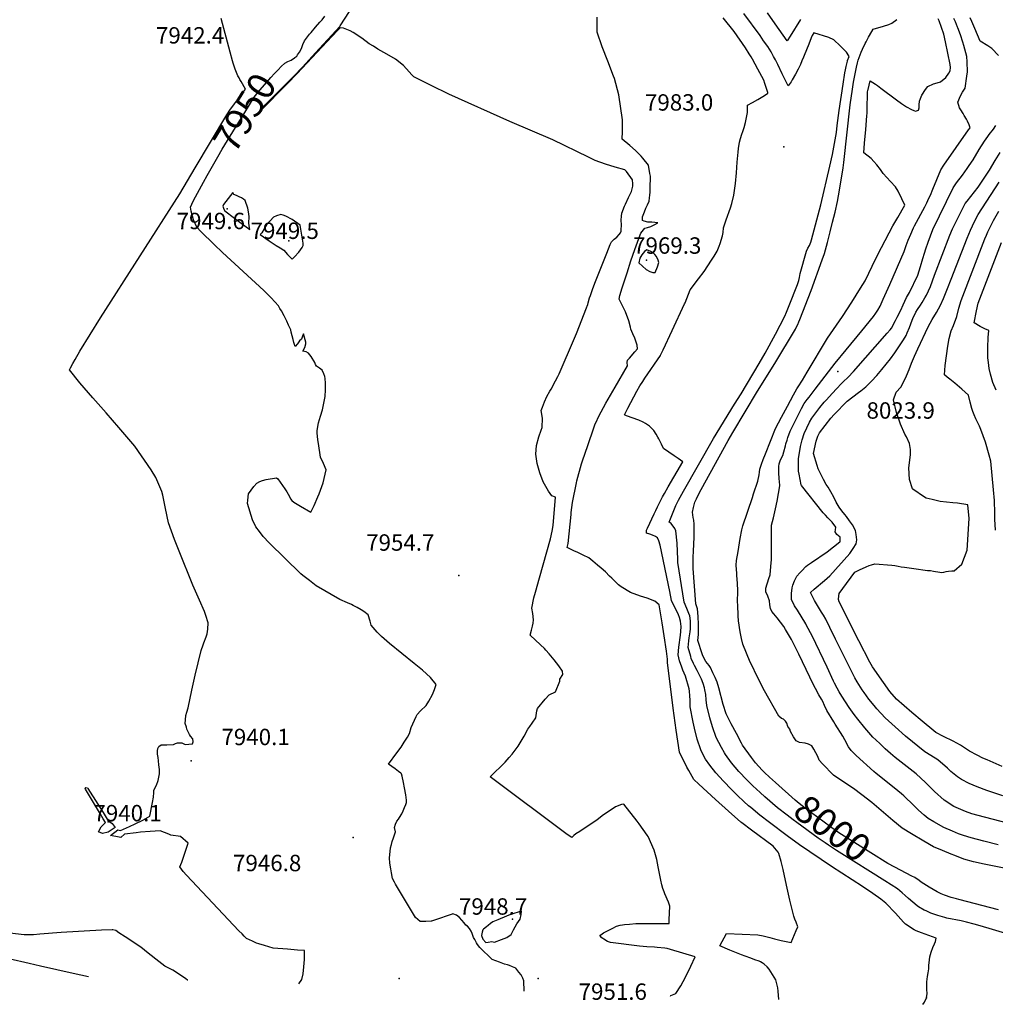
# Model space of a CAD drawing. Units: inches. Extents: x 2625363 to 2630766, y 1496322 to 1501764.
# Drawn here: x 2628316 to 2629344, y 1496395 to 1497433 of the extents above; entities that cross this region are included whole.
import ezdxf
from ezdxf.enums import TextEntityAlignment as Align

# ---------------------------------------------------------------- set-up
doc = ezdxf.new("R2010")
doc.units = ezdxf.units.IN
doc.header["$MEASUREMENT"] = 0
doc.layers.add('tile_2737_07_contour_10ft', color=108, linetype='Continuous')
doc.layers.add('tile_2737_07_spot_elev', color=94, linetype='Continuous')
doc.styles.add('Arial', font='arial.ttf')

msp = doc.modelspace()

# ---------------------------------------------------------------- linework, layer by layer
at = {"layer": 'tile_2737_07_contour_10ft'}
for points, elevation in [([(2628600, 1497368.5), (2628608.4, 1497376.8), (2628611.2, 1497379.9), (2628614.1, 1497383), (2628628.1, 1497398.2), (2628653.7, 1497426.1), (2628654, 1497426.6), (2628668.2, 1497448.9)], 7960), ([(2629101.5, 1496614), (2629096.4, 1496618.5), (2629092.7, 1496621.8), (2629088.8, 1496625.5), (2629082.5, 1496631.9), (2629074.2, 1496640.7), (2629066.3, 1496649.8), (2629060.1, 1496658.4), (2629058.8, 1496660.3), (2629055.6, 1496665.8), (2629050.3, 1496676.3), (2629046.2, 1496687.6), (2629043.4, 1496697.2), (2629040.2, 1496710.1), (2629039.7, 1496716), (2629039.1, 1496721.8), (2629038.2, 1496726.7), (2629037.8, 1496728.8), (2629036.4, 1496733.4), (2629034.6, 1496737.8), (2629030, 1496747), (2629027.2, 1496752.3), (2629026.2, 1496754.6), (2629023.8, 1496759.9), (2629023.3, 1496761.8), (2629020.8, 1496771.3), (2629021.3, 1496778.2), (2629021.7, 1496781.4), (2629022.6, 1496787.7), (2629023.1, 1496790.9), (2629023.2, 1496796.5), (2629023.1, 1496799.4), (2629022.5, 1496804.6), (2629021.5, 1496807.2), (2629019.2, 1496812.4), (2629016.3, 1496819.1), (2629009.9, 1496860.9), (2629009.8, 1496864.1), (2629008.9, 1496881.4), (2629007.8, 1496894.2), (2629006.6, 1496896.8), (2629002.7, 1496901.9), (2629000.7, 1496903.3), (2629006.2, 1496917.6), (2629007.7, 1496921.2), (2629009.4, 1496924.7), (2629010.5, 1496926.8), (2629015.6, 1496936.3), (2629047.2, 1496991.8), (2629069.4, 1497027.9), (2629076.4, 1497038.9), (2629095.4, 1497070.9), (2629101.7, 1497081.5), (2629112.7, 1497101.6), (2629117.7, 1497111.2), (2629122.4, 1497120.8), (2629124.1, 1497124.7), (2629127.1, 1497131.9), (2629136, 1497153.9), (2629137.1, 1497158.2), (2629137.8, 1497161.4), (2629138.8, 1497165.6), (2629145.3, 1497189), (2629146.9, 1497192.5), (2629148.4, 1497195), (2629150, 1497198.5), (2629150.7, 1497201.1), (2629160.3, 1497238.1), (2629169.8, 1497278.7), (2629172.7, 1497291), (2629176.8, 1497314.4), (2629177.8, 1497321.8), (2629179.8, 1497337.5), (2629184, 1497365.3), (2629185.9, 1497377.2), (2629186.6, 1497380.4), (2629187.2, 1497383.7), (2629188.4, 1497389.5), (2629188.6, 1497390.2), (2629190.3, 1497394.5), (2629188.3, 1497398), (2629187.6, 1497398.9), (2629184.1, 1497402.5), (2629180.8, 1497405.7), (2629174.1, 1497412), (2629168.8, 1497414.3), (2629153.2, 1497419.5), (2629151.3, 1497416.7), (2629151.2, 1497416.5), (2629150.9, 1497416), (2629147, 1497405.8), (2629146, 1497403.3), (2629142.2, 1497393.7), (2629140.6, 1497389.9), (2629139, 1497386.1), (2629136.4, 1497380.9), (2629133.7, 1497375.9), (2629130.3, 1497369.9), (2629129.1, 1497367.8), (2629126.1, 1497363.5), (2629123.8, 1497367.8), (2629119.8, 1497376.1), (2629115.1, 1497386.1), (2629112.6, 1497390.9), (2629110.7, 1497394.4), (2629109.6, 1497396.5), (2629108, 1497399.3), (2629104.5, 1497404.8), (2629100.2, 1497411), (2629096.4, 1497416.5), (2629079.3, 1497439.9)], 7990), ([(2629138.9, 1497433.3), (2629128.1, 1497415.9), (2629124.9, 1497411), (2629112.5, 1497428.7), (2629104.3, 1497440.3)], 8000), ([(2628548.3, 1497370.3), (2628547.4, 1497371.9), (2628546.2, 1497374.1), (2628543.3, 1497381.2), (2628541.1, 1497387.5), (2628540.3, 1497390), (2628537.9, 1497398.9), (2628528.5, 1497434.3)], 7940), ([(2628606.3, 1497393.4), (2628608.1, 1497394.8), (2628608.6, 1497395.4), (2628609.1, 1497396), (2628611, 1497399), (2628613.1, 1497402.9), (2628614.5, 1497407), (2628616.3, 1497410.9), (2628621.7, 1497417.9), (2628623.2, 1497419.8), (2628627.8, 1497425.2), (2628632.5, 1497430.5), (2628634.8, 1497433.1), (2628637.8, 1497436.9)], 7950), ([(2629116.1, 1496400.1), (2629116.1, 1496400.1), (2629115.5, 1496408.9), (2629115.1, 1496412.5), (2629113.1, 1496421), (2629111.4, 1496423.7), (2629105.9, 1496432.1), (2629104, 1496434.8), (2629100.8, 1496437.3), (2629098.8, 1496438.8), (2629097, 1496439.9), (2629095.4, 1496440.6), (2629091, 1496442.2), (2629086.6, 1496443.7), (2629080.7, 1496445.8), (2629076.9, 1496447.3), (2629064.4, 1496452.4), (2629054, 1496456.7), (2629061.2, 1496469.9), (2629094, 1496468.4), (2629099.8, 1496467.5), (2629106.8, 1496465.6), (2629111.6, 1496464.3), (2629114.5, 1496463.3), (2629118.7, 1496462.4), (2629122.1, 1496461.7), (2629129.1, 1496460.3), (2629134.5, 1496472.9), (2629136.1, 1496477), (2629134.3, 1496481.7), (2629133.1, 1496484.9), (2629132, 1496488), (2629129.9, 1496496.4), (2629127.9, 1496504.8), (2629124.2, 1496520.8), (2629120.8, 1496537.1), (2629118.8, 1496545.8), (2629116.1, 1496554.3), (2629115.5, 1496555.6), (2629110.3, 1496562), (2629087.4, 1496578.9), (2629077.1, 1496586.5), (2629076.2, 1496587.3), (2629063.1, 1496598.8), (2629049.5, 1496610.9), (2629031.9, 1496627.4), (2629026.7, 1496632.3), (2629021.5, 1496641.5), (2629019.4, 1496645.3), (2629011.4, 1496660.9), (2629009.6, 1496672.5), (2629008, 1496684.2), (2629004.9, 1496707.4), (2628998.7, 1496755.5), (2628998.7, 1496759.1), (2628997.7, 1496767.6), (2628995.4, 1496783.6), (2628993.1, 1496797.4), (2628990, 1496816.2), (2628985.6, 1496820.2), (2628977.4, 1496823.3), (2628970.3, 1496825.3), (2628959.8, 1496829.3), (2628949.9, 1496835.2), (2628947.2, 1496837.4), (2628942.5, 1496841.9), (2628940.1, 1496844.3), (2628937.9, 1496846.6), (2628933.4, 1496851.2), (2628929, 1496854.9), (2628925, 1496858.3), (2628920.2, 1496862.3), (2628915.8, 1496866), (2628910, 1496868.7), (2628904.3, 1496871.5), (2628900, 1496873.4), (2628893.3, 1496876.7), (2628894.3, 1496880.8), (2628897.3, 1496911.4), (2628897.5, 1496913.7), (2628898.7, 1496924.1), (2628903, 1496944.8), (2628903.5, 1496947.1), (2628908.2, 1496964.9), (2628913, 1496979.3), (2628913.7, 1496981.3), (2628922.4, 1497006.1), (2628927.6, 1497017.2), (2628928.8, 1497019.9), (2628934, 1497029), (2628943.6, 1497045.9), (2628956.6, 1497068.4), (2628956.5, 1497071.9), (2628956.8, 1497074.1), (2628958.9, 1497076.3), (2628964.4, 1497082.9), (2628967.1, 1497086.3), (2628966.8, 1497090), (2628964.3, 1497097.5), (2628962.5, 1497101.9), (2628960.4, 1497107), (2628959.9, 1497109), (2628958.1, 1497115.7), (2628954.5, 1497125.1), (2628949.8, 1497135), (2628948, 1497138.4), (2628948.7, 1497142.6), (2628951.2, 1497150.5), (2628956.2, 1497166.3), (2628960.4, 1497179), (2628964.4, 1497191), (2628970, 1497206.5), (2628970.6, 1497208), (2628974.9, 1497213.3), (2628977.9, 1497214.2), (2628981.2, 1497215.2), (2628985.6, 1497217.2), (2628988.8, 1497218.9), (2628982.4, 1497219.6), (2628978.2, 1497219.9), (2628974.2, 1497220.7), (2628972.6, 1497221.5), (2628972.5, 1497225.2), (2628974.5, 1497230.7), (2628976.1, 1497234.5), (2628977.9, 1497238.1), (2628979.4, 1497242), (2628980, 1497245.3), (2628980.3, 1497248.1), (2628980.6, 1497251.3), (2628980.7, 1497255.2), (2628980.8, 1497268.2), (2628980.4, 1497271.1), (2628978.9, 1497279.7), (2628972.9, 1497287.3), (2628971, 1497289.5), (2628965, 1497295.4), (2628959, 1497300.7), (2628951.2, 1497307.4), (2628951.3, 1497315.5), (2628951.5, 1497321.1), (2628951.5, 1497327.5), (2628947.5, 1497354.1), (2628942.9, 1497371.3), (2628942.1, 1497373.8), (2628936, 1497389.5), (2628930, 1497404.5), (2628924.8, 1497420.1), (2628924.9, 1497426), (2628924.8, 1497435.8)], 7970), ([(2629268, 1496395.1), (2629269.6, 1496397.5), (2629271.8, 1496401.9), (2629271.9, 1496402.1), (2629272.4, 1496406.4), (2629272.3, 1496410.7), (2629272, 1496414.7), (2629272, 1496418.9), (2629272.5, 1496421.6), (2629273, 1496424.5), (2629273.7, 1496428.5), (2629274.3, 1496432.7), (2629274.3, 1496433.6), (2629274.4, 1496436.1), (2629274.9, 1496442.2), (2629275.3, 1496445.3), (2629276.6, 1496450.1), (2629278.4, 1496454.9), (2629280.1, 1496458.8), (2629281.2, 1496461.5), (2629282, 1496465), (2629266.6, 1496470.4), (2629260.9, 1496472.5), (2629258.8, 1496473.8), (2629249.6, 1496479.5), (2629247.7, 1496481.7), (2629242.1, 1496488.1), (2629239.3, 1496491.3), (2629228.8, 1496501.8), (2629223.8, 1496506), (2629215.2, 1496511.9), (2629204.3, 1496519.2), (2629171.6, 1496540.6), (2629138, 1496563.3), (2629124.8, 1496572.9), (2629106.2, 1496586.9), (2629096.1, 1496594.5), (2629086.6, 1496602.5), (2629084.4, 1496604.4), (2629079.3, 1496609.1), (2629072.8, 1496615.3), (2629066.3, 1496621.6), (2629057.8, 1496630.3), (2629049.8, 1496639.2), (2629043.5, 1496647.3), (2629039, 1496653.5), (2629036.5, 1496658), (2629033.9, 1496663.4), (2629030.1, 1496674.8), (2629027.3, 1496686.2), (2629025.9, 1496692.5), (2629022.8, 1496708.8), (2629022.7, 1496715.9), (2629022.5, 1496720.5), (2629022.1, 1496725.4), (2629021.6, 1496727.6), (2629017.8, 1496741), (2629015.1, 1496747.4), (2629013.8, 1496750.6), (2629011.5, 1496757.2), (2629010.1, 1496763.7), (2629010.7, 1496771.8), (2629012.4, 1496784.5), (2629012.8, 1496788.2), (2629013.1, 1496793.4), (2629012.9, 1496796.3), (2629012.5, 1496799.1), (2629011.4, 1496803), (2629010.5, 1496805.6), (2629008.9, 1496808.9), (2629005.8, 1496814.9), (2629003, 1496820.9), (2629001.3, 1496830.3), (2628991, 1496879.2), (2628989.9, 1496883.8), (2628988.2, 1496887), (2628986.3, 1496888.5), (2628983.2, 1496889.8), (2628980.2, 1496890.7), (2628976.6, 1496891.7), (2628976.7, 1496894.9), (2628977.7, 1496897), (2628984.7, 1496912.1), (2628986.5, 1496915.8), (2628988.3, 1496919.5), (2628991.8, 1496926.8), (2628993.7, 1496930.2), (2628995.7, 1496933.6), (2628999.7, 1496940.6), (2629015.1, 1496966.9), (2629010, 1496970.5), (2629005.8, 1496973.5), (2628994.6, 1496981.3), (2628992.4, 1496985.7), (2628989.8, 1496991.2), (2628988.8, 1496993), (2628987.1, 1496996.2), (2628984.6, 1497000), (2628979.9, 1497004.6), (2628975.8, 1497007.6), (2628973.2, 1497008.8), (2628968.6, 1497010.9), (2628955.8, 1497015.6), (2628953.6, 1497016.5), (2628957.1, 1497023.5), (2628966.6, 1497041.6), (2628969.6, 1497047.1), (2628972.7, 1497051.7), (2628975.1, 1497055.3), (2628991.4, 1497079), (2628991.6, 1497079.6), (2628994.3, 1497085.3), (2629003.9, 1497105.6), (2629016.9, 1497133.8), (2629017.4, 1497134.8), (2629022.8, 1497148.4), (2629031.7, 1497159.9), (2629037.4, 1497167.8), (2629045.1, 1497179.6), (2629048, 1497184), (2629051.3, 1497189.2), (2629053.3, 1497194.5), (2629054.2, 1497197.1), (2629056.7, 1497205.2), (2629057.7, 1497208.7), (2629057.9, 1497213.6), (2629060.8, 1497222.2), (2629065.1, 1497234.9), (2629066.6, 1497239.5), (2629068.8, 1497248.1), (2629070.7, 1497260.4), (2629071.6, 1497271.8), (2629072.3, 1497283), (2629073.2, 1497293.6), (2629073.8, 1497297.5), (2629074.8, 1497304), (2629075.7, 1497307.8), (2629077.1, 1497312.6), (2629078.3, 1497315.5), (2629079.6, 1497319.7), (2629081, 1497324.8), (2629082.2, 1497330), (2629083.1, 1497335.3), (2629083.1, 1497337.9), (2629083, 1497343), (2629088.6, 1497345.8), (2629094.1, 1497349), (2629099.4, 1497352.3), (2629103.1, 1497354.6), (2629104.7, 1497355.8), (2629104.6, 1497356.3), (2629102.5, 1497362.9), (2629101.4, 1497366.1), (2629100.4, 1497369.3), (2629094.2, 1497381), (2629088.4, 1497391.7), (2629087, 1497393.9), (2629085, 1497397.2), (2629080.9, 1497403.6), (2629069, 1497420.9), (2629057.6, 1497435.3)], 7980), ([(2629112.6, 1496628.9), (2629106.3, 1496634.6), (2629101, 1496639.4), (2629098.5, 1496642.1), (2629091.6, 1496649.6), (2629087.4, 1496655.4), (2629078, 1496668.3), (2629076.9, 1496670.5), (2629071.5, 1496680.7), (2629066.1, 1496691), (2629060.8, 1496701.4), (2629057.4, 1496711.4), (2629052.9, 1496728.8), (2629051.2, 1496734.6), (2629049, 1496739.7), (2629046.8, 1496744.7), (2629044.3, 1496750.1), (2629042.7, 1496752.2), (2629039.2, 1496756.5), (2629036.1, 1496762.6), (2629035.4, 1496764.8), (2629031, 1496778.7), (2629031.4, 1496784.9), (2629031.4, 1496793.4), (2629031.4, 1496795.5), (2629031.1, 1496804), (2629030.5, 1496812.2), (2629028.9, 1496817.3), (2629025.9, 1496854.5), (2629025.8, 1496866.6), (2629026.1, 1496872.9), (2629026.9, 1496887.8), (2629026.9, 1496901.3), (2629026.5, 1496905.7), (2629025.9, 1496908.3), (2629025.3, 1496913.9), (2629026.2, 1496919), (2629027.6, 1496924.7), (2629029.3, 1496928.1), (2629031.3, 1496932.1), (2629034.5, 1496938), (2629062.8, 1496989.7), (2629067.6, 1496997.9), (2629093.8, 1497041.4), (2629111.8, 1497070.8), (2629133.6, 1497106.8), (2629134.9, 1497109.3), (2629136.1, 1497111.8), (2629137.4, 1497114.6), (2629138.3, 1497117.1), (2629150.1, 1497147.6), (2629161.8, 1497180), (2629164.2, 1497186.8), (2629167.3, 1497198.2), (2629170.3, 1497209.6), (2629172.9, 1497219.7), (2629175.5, 1497230.2), (2629178, 1497241.7), (2629180.1, 1497253.5), (2629184.1, 1497277.1), (2629184.7, 1497282.8), (2629191.3, 1497343.6), (2629193.7, 1497359.9), (2629195, 1497367.3), (2629198.1, 1497383), (2629199.1, 1497387.6), (2629199.8, 1497390.6), (2629203, 1497398.8), (2629204.5, 1497402.2), (2629207.1, 1497408), (2629208.1, 1497409.9), (2629210.7, 1497414.8), (2629211.8, 1497416.7), (2629215.5, 1497423.3), (2629226.5, 1497426.5), (2629232.1, 1497428.2), (2629235.3, 1497429.5), (2629240.7, 1497433.5)], 8000), ([(2629360.5, 1496537.1), (2629332.5, 1496543), (2629321.4, 1496545.3), (2629311.3, 1496548.2), (2629301.5, 1496552.1), (2629297.8, 1496553.5), (2629288.5, 1496557.3), (2629279.2, 1496561.1), (2629269, 1496567), (2629256, 1496574.7), (2629246.1, 1496580.7), (2629236.4, 1496588.9), (2629221.6, 1496601.6), (2629214.2, 1496607.9), (2629203.7, 1496616.1), (2629194.7, 1496622.6), (2629183.7, 1496630.1), (2629173.9, 1496636.9), (2629162.3, 1496648.7), (2629158.7, 1496652.4), (2629157.2, 1496656.3), (2629153.2, 1496664), (2629150.9, 1496667.5), (2629147.6, 1496669.4), (2629144, 1496670.3), (2629137.8, 1496671.3), (2629134.5, 1496672.8), (2629131.7, 1496677), (2629128.5, 1496682.6), (2629127.8, 1496685.1), (2629125.8, 1496688.1), (2629124.7, 1496691.5), (2629123.3, 1496693.7), (2629121.1, 1496695.9), (2629118.9, 1496696.6), (2629116.2, 1496698.9), (2629101, 1496725.7), (2629090.9, 1496745.8), (2629089.7, 1496748.4), (2629085.9, 1496756), (2629078.2, 1496774.8), (2629076.7, 1496780.9), (2629075.3, 1496787.9), (2629073.8, 1496799.6), (2629073.5, 1496804.8), (2629073.3, 1496807.6), (2629073, 1496813.5), (2629072.8, 1496822.1), (2629072.9, 1496828.1), (2629073, 1496831), (2629072.5, 1496839.2), (2629072.1, 1496847.3), (2629072, 1496849.4), (2629071.4, 1496858.1), (2629071.6, 1496863.2), (2629073.2, 1496872.5), (2629074.8, 1496881.8), (2629075.5, 1496886.1), (2629077.1, 1496895.4), (2629078.3, 1496899.6), (2629088.4, 1496929.6), (2629089.6, 1496933.3), (2629093.9, 1496946.7), (2629095.5, 1496953.5), (2629095.9, 1496956.3), (2629096.1, 1496959.2), (2629097.9, 1496964.7), (2629099.7, 1496969.6), (2629102, 1496975.5), (2629112.8, 1497002.2), (2629119.1, 1497014.1), (2629125.3, 1497025.9), (2629131.6, 1497037.8), (2629135, 1497044.1), (2629136.4, 1497046.2), (2629141.2, 1497053.2), (2629146.1, 1497061.7), (2629167.3, 1497097.6), (2629183.4, 1497120.3), (2629193.2, 1497135.3), (2629202.4, 1497150.1), (2629207, 1497158), (2629218.4, 1497181.4), (2629224.3, 1497192.9), (2629236.3, 1497215.9), (2629241.5, 1497224.8), (2629249.1, 1497237.7), (2629245.9, 1497244.4), (2629241.9, 1497252.3), (2629239.2, 1497257), (2629233.9, 1497262.5), (2629226.2, 1497271.1), (2629223.2, 1497275.2), (2629219.5, 1497280.3), (2629216.4, 1497283.8), (2629213.5, 1497286.7), (2629205.6, 1497293), (2629206.5, 1497303.1), (2629207.9, 1497317.6), (2629208.9, 1497332), (2629209.1, 1497334.8), (2629209.2, 1497338.4), (2629209.8, 1497356.8), (2629210, 1497358.8), (2629210.2, 1497359.7), (2629212.3, 1497368.9), (2629218, 1497365.2), (2629220.1, 1497363.7), (2629223.8, 1497361.1), (2629240.3, 1497348.6), (2629245.5, 1497344.9), (2629250.7, 1497341.4), (2629256, 1497338.4), (2629258.3, 1497337.6), (2629260.3, 1497336.8), (2629263.5, 1497337.8), (2629264.1, 1497340.2), (2629264.2, 1497343.3), (2629264.4, 1497347.2), (2629265.5, 1497350), (2629266.9, 1497353.6), (2629270.9, 1497359.5), (2629273.3, 1497362.8), (2629279.3, 1497365.5), (2629283, 1497366.5), (2629286.6, 1497367.7), (2629292.1, 1497372.2), (2629295.5, 1497376.7), (2629296.9, 1497379.2), (2629297.1, 1497382.8), (2629296.7, 1497385.8), (2629291.7, 1497409.8), (2629290, 1497417.8), (2629285.1, 1497431.9), (2629284.1, 1497434)], 8010), ([(2629347.3, 1496563.3), (2629332.1, 1496567.2), (2629318.9, 1496570.7), (2629310.8, 1496573.1), (2629305.4, 1496575), (2629299.1, 1496577.6), (2629289.9, 1496581.6), (2629279.6, 1496587.4), (2629273.7, 1496591), (2629269.2, 1496594.6), (2629263.4, 1496599.7), (2629258.5, 1496604.7), (2629247.9, 1496614.8), (2629245.3, 1496617), (2629237.9, 1496623.3), (2629218.6, 1496638.6), (2629216.2, 1496640.7), (2629197.6, 1496657.4), (2629192.3, 1496662.7), (2629189.7, 1496666.7), (2629185.6, 1496674), (2629183.8, 1496677.8), (2629175.5, 1496690.6), (2629174, 1496692.9), (2629166.8, 1496704.9), (2629164.3, 1496710.1), (2629162.4, 1496714.5), (2629161.1, 1496716.7), (2629158.5, 1496721.3), (2629154.7, 1496728.2), (2629152.8, 1496731.9), (2629137.3, 1496764.3), (2629136, 1496767.1), (2629132.7, 1496773.5), (2629129.6, 1496779.7), (2629126.5, 1496785), (2629123.3, 1496790.2), (2629121.4, 1496793.5), (2629117.9, 1496798), (2629114.3, 1496802.5), (2629110.8, 1496806.9), (2629108.9, 1496809.3), (2629107.3, 1496812.4), (2629106.8, 1496816.3), (2629106.3, 1496820.4), (2629104.7, 1496825.4), (2629102.6, 1496829.9), (2629102.5, 1496833.9), (2629105.8, 1496843.9), (2629107.1, 1496848.1), (2629107.9, 1496856.7), (2629108.4, 1496864.2), (2629108.6, 1496868.7), (2629108.5, 1496889.6), (2629108.3, 1496900.2), (2629110.4, 1496907.9), (2629111.4, 1496911.2), (2629112.7, 1496917.4), (2629114.3, 1496925.5), (2629117.2, 1496941.9), (2629117, 1496946.7), (2629116.7, 1496948.7), (2629116.2, 1496956.1), (2629116.3, 1496962.3), (2629116.7, 1496964.9), (2629117.7, 1496968.2), (2629118.7, 1496970.6), (2629120.3, 1496973.9), (2629121.4, 1496977.5), (2629123.2, 1496983.9), (2629123.7, 1496986), (2629124.8, 1496989.8), (2629125.7, 1496992.8), (2629128.1, 1496999.4), (2629134.1, 1497011.4), (2629140.2, 1497023.3), (2629143, 1497028.5), (2629146.2, 1497032.8), (2629148, 1497035.1), (2629154.6, 1497043.8), (2629175.7, 1497071.2), (2629187.1, 1497085.2), (2629203.8, 1497105.2), (2629215.9, 1497120.2), (2629218.5, 1497123.7), (2629220.6, 1497127), (2629222.8, 1497131.2), (2629226.3, 1497138.7), (2629233.2, 1497153.9), (2629248.3, 1497188.8), (2629250.5, 1497195), (2629251.5, 1497197.8), (2629252.6, 1497200.8), (2629255.3, 1497207.2), (2629258, 1497213.9), (2629259.2, 1497216), (2629270, 1497235.9), (2629272.1, 1497240.1), (2629274.4, 1497244.9), (2629275.9, 1497248.1), (2629278.6, 1497254.7), (2629286.9, 1497274.9), (2629289.9, 1497280), (2629316.1, 1497317), (2629317.8, 1497319.3), (2629316.7, 1497322.4), (2629315.1, 1497326.2), (2629314, 1497328.3), (2629311.6, 1497332.3), (2629310.5, 1497334.3), (2629307.9, 1497338.3), (2629306.7, 1497340.4), (2629304.9, 1497346.3), (2629307.8, 1497353.1), (2629309.7, 1497356.9), (2629312.5, 1497361), (2629314.2, 1497373.5), (2629314.9, 1497378.4), (2629314.7, 1497388.8), (2629314.4, 1497394.3), (2629311, 1497406.1), (2629310, 1497409.6), (2629307.5, 1497417.1), (2629304.8, 1497424.5), (2629304.5, 1497425.3), (2629302.2, 1497430.9), (2629300.7, 1497434.5)], 8020), ([(2629347.7, 1497395.5), (2629340.5, 1497403), (2629336.5, 1497405.7), (2629328.2, 1497410.6), (2629322.7, 1497424.1), (2629319.6, 1497431.2), (2629317.7, 1497435.3)], 8030), ([(2629002.2, 1496403.8), (2629002.5, 1496404.5), (2629007.7, 1496406.5), (2629012.8, 1496414.5), (2629017.7, 1496423.6), (2629023.3, 1496435.3), (2629028, 1496445.1), (2629002.2, 1496453.1), (2628998.6, 1496454), (2628995.9, 1496454.5), (2628987.9, 1496455.1), (2628985.1, 1496455.3), (2628977.2, 1496455.9), (2628969.4, 1496456.5), (2628938.8, 1496460.4), (2628935.8, 1496461.5), (2628931.9, 1496463.8), (2628929.6, 1496465.2), (2628927.4, 1496467.8), (2628929.9, 1496469.5), (2628931.4, 1496470.4), (2628941.3, 1496475.5), (2628945.2, 1496477.4), (2628948.9, 1496478.7), (2628951.3, 1496479.1), (2628953.4, 1496479.3), (2628958.7, 1496479.8), (2628965.4, 1496480.2), (2628967.8, 1496480.2), (2628970.5, 1496480.2), (2628984.7, 1496480.2), (2628992.9, 1496480.3), (2628996.8, 1496480.4), (2629000.5, 1496480.4), (2629000.8, 1496484.6), (2629001.4, 1496498.1), (2629001.4, 1496498.5), (2628999.8, 1496502.7), (2628996.2, 1496511.5), (2628995.4, 1496513.6), (2628994.1, 1496517.3), (2628993, 1496521.2), (2628991.9, 1496526.2), (2628989.1, 1496540.1), (2628987.6, 1496547.9), (2628984.8, 1496557.7), (2628978.4, 1496571.9), (2628977.4, 1496573.6), (2628969.1, 1496585.3), (2628966.9, 1496588.2), (2628952.8, 1496606.2), (2628950.4, 1496605.7), (2628944.1, 1496603.3), (2628940.4, 1496600.8), (2628931.6, 1496594.9), (2628924.7, 1496589.8), (2628906.4, 1496577.3), (2628902.1, 1496574.9), (2628900.3, 1496573.2), (2628898.2, 1496571), (2628893.3, 1496574.2), (2628811.9, 1496635), (2628818, 1496640.9), (2628821.7, 1496644.3), (2628825.6, 1496648.2), (2628827.8, 1496650.5), (2628832.1, 1496655.2), (2628835.3, 1496658.8), (2628841.4, 1496667.4), (2628847.9, 1496677.9), (2628851.8, 1496685.2), (2628853.7, 1496688), (2628856.2, 1496691.7), (2628860, 1496697.2), (2628861.3, 1496704.7), (2628861.9, 1496707.1), (2628870.1, 1496716.8), (2628874.3, 1496721.3), (2628880.8, 1496724.5), (2628885.3, 1496735.8), (2628885.4, 1496737.8), (2628888.7, 1496742.8), (2628888.3, 1496746.2), (2628884.5, 1496752.1), (2628879.5, 1496758.3), (2628874.1, 1496764.7), (2628870.8, 1496768.5), (2628869.2, 1496770.1), (2628865.1, 1496774.1), (2628854.3, 1496784.5), (2628855.5, 1496789.6), (2628856.6, 1496793.9), (2628857.3, 1496796.9), (2628857.8, 1496800.5), (2628857, 1496807.2), (2628855.8, 1496812.9), (2628858.1, 1496823.7), (2628859.7, 1496829.5), (2628864.1, 1496844.6), (2628875.7, 1496885.8), (2628877.4, 1496894), (2628878.3, 1496900.1), (2628880.8, 1496929.9), (2628877, 1496931.2), (2628873.4, 1496936), (2628867.9, 1496945.9), (2628864.2, 1496955.5), (2628861.7, 1496965.3), (2628860, 1496975), (2628860.9, 1496984.2), (2628863.2, 1496993.4), (2628865.7, 1497000.6), (2628866.7, 1497003.3), (2628867.1, 1497013), (2628865.6, 1497021.2), (2628867, 1497024.8), (2628869.3, 1497030.2), (2628871.8, 1497035.8), (2628875, 1497041.6), (2628876.4, 1497043.8), (2628880.9, 1497052.3), (2628883.2, 1497056.9), (2628884.7, 1497059.7), (2628900.8, 1497097.4), (2628902.8, 1497102.3), (2628913.6, 1497129.3), (2628914.6, 1497132.1), (2628914.8, 1497132.4), (2628914.9, 1497132.8), (2628915.4, 1497134.8), (2628916.8, 1497140), (2628917.6, 1497142.6), (2628920.2, 1497149.9), (2628923.1, 1497157.3), (2628934.9, 1497187), (2628938.5, 1497196.1), (2628939.9, 1497199), (2628942.5, 1497201.7), (2628945.5, 1497204.1), (2628947.9, 1497206.9), (2628949.2, 1497208.5), (2628950, 1497210.1), (2628950.1, 1497211.2), (2628950.3, 1497217), (2628950.1, 1497221.7), (2628950.3, 1497226), (2628950.8, 1497229.4), (2628953.7, 1497236.7), (2628954.5, 1497238.6), (2628957.6, 1497245.6), (2628961.1, 1497252.1), (2628962.4, 1497257.8), (2628962.3, 1497260.2), (2628962.1, 1497264.4), (2628955.8, 1497273.3), (2628954, 1497274.8), (2628943.6, 1497277.7), (2628933.5, 1497280.8), (2628922.7, 1497284.9), (2628915.5, 1497288.4), (2628878, 1497306.6), (2628832.7, 1497325.8), (2628768.4, 1497354.8), (2628749.9, 1497363.8), (2628731.6, 1497373), (2628729.5, 1497375.2), (2628726.8, 1497378.1), (2628720.8, 1497384.8), (2628712.1, 1497391.5), (2628703, 1497396.7), (2628693.6, 1497402.2), (2628688.9, 1497405.2), (2628684.6, 1497407.9), (2628676.7, 1497413.8), (2628667.7, 1497419.6), (2628664.6, 1497421.6), (2628657.3, 1497424.2), (2628654, 1497424.7), (2628651.1, 1497421.8), (2628645.4, 1497415.8), (2628608.7, 1497376.4), (2628598.5, 1497366.1)], 7960), ([(2628513.9, 1497269.1), (2628525, 1497288.8), (2628529.7, 1497296.8), (2628540.9, 1497315.1), (2628553.3, 1497335.4), (2628563.3, 1497351.7), (2628567.6, 1497356.8), (2628576.3, 1497367.1), (2628580.8, 1497372.2), (2628584.6, 1497376.5), (2628588.5, 1497380.5), (2628591.9, 1497383.9), (2628595.6, 1497387.5), (2628598.9, 1497389.3), (2628602.4, 1497390.7), (2628605.7, 1497393), (2628606.3, 1497393.4)], 7950), ([(2628501.2, 1497276.9), (2628534.4, 1497332.8), (2628537.6, 1497337.8), (2628542.6, 1497344.5), (2628554.1, 1497359.8), (2628549.6, 1497368), (2628548.3, 1497370.3)], 7940), ([(2628598.5, 1497366.1), (2628570, 1497337.2), (2628572.3, 1497341.1), (2628572.6, 1497341.5), (2628576.9, 1497345.7), (2628600, 1497368.5)], 7960), ([(2629357, 1496586.1), (2629326.2, 1496594.1), (2629319.6, 1496596.1), (2629312.8, 1496598.5), (2629303.1, 1496602.5), (2629300.7, 1496603.7), (2629290.5, 1496610.4), (2629280.3, 1496619.5), (2629278.4, 1496621.4), (2629270.9, 1496629), (2629260.8, 1496638.2), (2629238.7, 1496655.5), (2629233.8, 1496659.6), (2629228.2, 1496664.5), (2629222.8, 1496669.6), (2629218.5, 1496673.9), (2629215.4, 1496676.9), (2629206.8, 1496686.5), (2629199.4, 1496695.6), (2629195.6, 1496700.7), (2629190.3, 1496707.9), (2629182.5, 1496719.9), (2629179.8, 1496724.6), (2629177.6, 1496728.5), (2629175, 1496733.8), (2629173.9, 1496735.8), (2629167.1, 1496750.7), (2629151.3, 1496783.5), (2629149.6, 1496786.9), (2629144.8, 1496795.9), (2629144.7, 1496796.1), (2629135.7, 1496810.7), (2629132.8, 1496815.2), (2629129.5, 1496821.8), (2629129.6, 1496828.2), (2629130.3, 1496834.3), (2629130.9, 1496837), (2629132.6, 1496841.5), (2629135.1, 1496846.7), (2629138.3, 1496850.1), (2629140.3, 1496852.2), (2629144.6, 1496856.8), (2629146.4, 1496858), (2629150.5, 1496861), (2629167.2, 1496872.2), (2629180.4, 1496882.6), (2629180.7, 1496883.1), (2629180.7, 1496887.7), (2629177.4, 1496890.6), (2629175.4, 1496893.1), (2629175.8, 1496895.5), (2629176.4, 1496898.3), (2629172.5, 1496903.4), (2629167.8, 1496908.1), (2629165.3, 1496910.7), (2629162.9, 1496913.2), (2629140.1, 1496942), (2629139.7, 1496942.7), (2629137.5, 1496954.1), (2629136.9, 1496957.4), (2629136.9, 1496970.7), (2629137.8, 1496976.4), (2629139.1, 1496983.3), (2629140.7, 1496990.1), (2629142.9, 1496996.8), (2629148.6, 1497008.8), (2629150.9, 1497013.2), (2629159.5, 1497024.2), (2629164.1, 1497029.9), (2629166, 1497032), (2629172.8, 1497039.6), (2629176.9, 1497044), (2629182.3, 1497049.8), (2629184.1, 1497051.3), (2629189.4, 1497056.4), (2629194.9, 1497062.4), (2629230.5, 1497102.6), (2629233.5, 1497106.1), (2629235, 1497108.1), (2629239.3, 1497116.2), (2629241, 1497119.6), (2629244.8, 1497126.9), (2629247.1, 1497132.5), (2629250.7, 1497140.3), (2629254, 1497145.7), (2629262.6, 1497163.9), (2629265.6, 1497173.1), (2629267.9, 1497181.3), (2629269.6, 1497187.1), (2629271.2, 1497191.8), (2629273.6, 1497198.5), (2629276.1, 1497205.3), (2629278.6, 1497212), (2629299.8, 1497256.1), (2629303.5, 1497261.1), (2629309.7, 1497269.4), (2629314.7, 1497276.4), (2629316.8, 1497279.5), (2629320.9, 1497285.6), (2629327.4, 1497296.4), (2629332.9, 1497305), (2629336.6, 1497310.2), (2629338, 1497312), (2629342.4, 1497317.9), (2629344.8, 1497321.5)], 8030), ([(2629352.4, 1496615), (2629335.5, 1496620.5), (2629325.3, 1496624.4), (2629316.8, 1496627.8), (2629308.6, 1496632), (2629304.6, 1496635.1), (2629297.5, 1496640.7), (2629294.1, 1496644), (2629283.7, 1496653), (2629276.3, 1496657.5), (2629270, 1496661.2), (2629249.6, 1496677.9), (2629238.7, 1496687.6), (2629228.1, 1496697.3), (2629219.5, 1496706.8), (2629216.7, 1496710.2), (2629211.2, 1496716.9), (2629206.1, 1496723.8), (2629204.1, 1496726.8), (2629198.6, 1496735.2), (2629196.2, 1496739.5), (2629195.1, 1496741.6), (2629176, 1496780.2), (2629170, 1496792.3), (2629165.6, 1496801.1), (2629163.4, 1496805.4), (2629161.2, 1496808.5), (2629153.9, 1496820.9), (2629151.3, 1496825.7), (2629149.4, 1496829.4), (2629153.5, 1496832.7), (2629164.4, 1496842), (2629169.8, 1496846.8), (2629191, 1496870.4), (2629194.6, 1496875.8), (2629197.7, 1496880.7), (2629198.5, 1496884.8), (2629197.8, 1496890.4), (2629197.1, 1496894.7), (2629193.7, 1496900.7), (2629190.7, 1496905), (2629187.5, 1496909.3), (2629185.7, 1496911.6), (2629182.5, 1496915.5), (2629179.6, 1496919.2), (2629176.6, 1496924.7), (2629174, 1496929.7), (2629170.9, 1496935.6), (2629168.1, 1496940.2), (2629166.1, 1496943.1), (2629163.3, 1496948.5), (2629160.4, 1496954), (2629157.5, 1496959.7), (2629156.5, 1496963.2), (2629152.7, 1496975.9), (2629155.5, 1496988.7), (2629157.3, 1496994.2), (2629158.9, 1496997.5), (2629171, 1497013.2), (2629174.5, 1497017.1), (2629188.1, 1497031), (2629200.1, 1497040), (2629202.5, 1497041.9), (2629208, 1497046.3), (2629213.9, 1497052.1), (2629219.5, 1497058.1), (2629224.7, 1497064.3), (2629234, 1497075.8), (2629238.3, 1497082), (2629247.5, 1497095.8), (2629250.2, 1497100.4), (2629251.6, 1497103.1), (2629253.9, 1497108.6), (2629256.7, 1497116.4), (2629257.5, 1497118.3), (2629260.6, 1497124.9), (2629262.4, 1497127.7), (2629265.4, 1497132.3), (2629267.4, 1497135.2), (2629270.2, 1497139.8), (2629271.9, 1497142.8), (2629276, 1497151.9), (2629278.2, 1497158), (2629280.3, 1497163.9), (2629296.4, 1497206.1), (2629299.3, 1497212.8), (2629312.4, 1497239.4), (2629314.6, 1497242), (2629326.3, 1497256.7), (2629328.4, 1497259.9), (2629338.2, 1497274.7), (2629344.1, 1497284.7), (2629349.3, 1497293.3)], 8040), ([(2628610.3, 1496416.7), (2628613.4, 1496421.3), (2628614.9, 1496427.4), (2628615.7, 1496434.8), (2628616.2, 1496442.5), (2628616.2, 1496447.6), (2628616.2, 1496451.7), (2628608.8, 1496452.4), (2628598.4, 1496453.3), (2628583.3, 1496454.3), (2628578.9, 1496455.6), (2628574.3, 1496457), (2628568.1, 1496459), (2628565.9, 1496459.7), (2628561.6, 1496461.6), (2628558.5, 1496463), (2628555.3, 1496464.5), (2628552.9, 1496466.9), (2628550.5, 1496469.4), (2628547.2, 1496472.7), (2628492, 1496531.3), (2628488.6, 1496535.3), (2628486.9, 1496537.7), (2628485.1, 1496540.2), (2628487, 1496545.1), (2628493.8, 1496565.2), (2628485.6, 1496572.1), (2628475.5, 1496573.6), (2628473.4, 1496574.4), (2628464.2, 1496577.9), (2628453.8, 1496577.5), (2628443.6, 1496576.6), (2628439.1, 1496576.1), (2628426.7, 1496574.4), (2628422.8, 1496571.1), (2628421, 1496571.4), (2628411.9, 1496573.1), (2628419.8, 1496579.2), (2628422.5, 1496578.3), (2628431.8, 1496582.5), (2628437.9, 1496585.4), (2628446.1, 1496589.3), (2628453.4, 1496593.6), (2628456.3, 1496607.8), (2628457.2, 1496613.5), (2628457.5, 1496618.3), (2628457.7, 1496620.5), (2628459.1, 1496623.6), (2628460.5, 1496626.3), (2628462, 1496631), (2628463.4, 1496638.2), (2628463.4, 1496642.6), (2628463, 1496647.7), (2628462.6, 1496651.9), (2628462, 1496655.4), (2628461.3, 1496658.9), (2628461.3, 1496662.3), (2628461.9, 1496664.7), (2628462.9, 1496667.1), (2628465.2, 1496668.6), (2628467.6, 1496668.8), (2628471.1, 1496668.7), (2628478.3, 1496669), (2628480.4, 1496670.2), (2628482.6, 1496670.7), (2628485.2, 1496670.8), (2628487.2, 1496670.8), (2628490.5, 1496668.9), (2628494.6, 1496669.3), (2628498.3, 1496669.7), (2628499.1, 1496671.8), (2628498.5, 1496675.2), (2628496.2, 1496677.7), (2628495, 1496679.5), (2628494.1, 1496681.6), (2628492.5, 1496685.2), (2628491.9, 1496687.4), (2628490.7, 1496691.2), (2628490.9, 1496694.9), (2628491.2, 1496699.6), (2628492.2, 1496703.1), (2628493.7, 1496707.7), (2628497.6, 1496726.4), (2628501.3, 1496742.2), (2628507.4, 1496768), (2628509.4, 1496774), (2628510.3, 1496776.2), (2628512.6, 1496782.4), (2628513.6, 1496785.8), (2628514.6, 1496790.6), (2628514.7, 1496797.2), (2628512.3, 1496805), (2628510.9, 1496809.2), (2628505.7, 1496821.1), (2628498.8, 1496837), (2628484.2, 1496872.8), (2628479.5, 1496885.1), (2628473.2, 1496902.9), (2628469.9, 1496917.7), (2628467.1, 1496932), (2628466.1, 1496935.9), (2628459.6, 1496950.7), (2628454.8, 1496958.6), (2628437.7, 1496983.6), (2628420.8, 1497003.4), (2628407.5, 1497018.9), (2628393.4, 1497034.5), (2628379.6, 1497050.5), (2628368.6, 1497064.2), (2628369.6, 1497066), (2628372.2, 1497070.7), (2628374.6, 1497075), (2628379.6, 1497083.6), (2628401.4, 1497119), (2628485, 1497249.7), (2628501.2, 1497276.9)], 7940), ([(2628847.8, 1496408.9), (2628847.4, 1496419.9), (2628846.5, 1496422.6), (2628844.5, 1496426.1), (2628842.3, 1496429), (2628839.1, 1496433.1), (2628835.5, 1496434.7), (2628832.5, 1496436), (2628830.2, 1496436.6), (2628827.1, 1496437.6), (2628821.7, 1496439.6), (2628814, 1496442.5), (2628801.2, 1496455.1), (2628798.7, 1496458.3), (2628797.7, 1496459.9), (2628795.8, 1496463.3), (2628794.6, 1496465.6), (2628792.9, 1496469.9), (2628791.9, 1496472.1), (2628790.2, 1496475), (2628788.1, 1496477.5), (2628786.3, 1496478.7), (2628784.6, 1496480.9), (2628779.6, 1496486.6), (2628776.5, 1496489.3), (2628772.6, 1496490.6), (2628771.8, 1496490.2), (2628753.4, 1496483.9), (2628750, 1496482.8), (2628749.8, 1496482.8), (2628749.7, 1496482.7), (2628744.2, 1496482.5), (2628738.3, 1496482.5), (2628735.8, 1496484.5), (2628733.4, 1496486.6), (2628712.4, 1496521.9), (2628711.3, 1496523.8), (2628709.2, 1496527.7), (2628708, 1496533.6), (2628707.2, 1496538), (2628706.1, 1496543.8), (2628705.9, 1496549.7), (2628706.6, 1496556.3), (2628707, 1496560), (2628707.9, 1496563.6), (2628708.9, 1496566.8), (2628710, 1496570.8), (2628712.1, 1496576.9), (2628711.1, 1496581.4), (2628712.3, 1496585), (2628713.8, 1496588.2), (2628715.3, 1496590.3), (2628716.5, 1496592.1), (2628718.8, 1496595.8), (2628720.4, 1496599.1), (2628721.8, 1496602.5), (2628723.2, 1496605.9), (2628723.9, 1496608), (2628723.8, 1496610.2), (2628723, 1496615.9), (2628721.8, 1496623.5), (2628720.8, 1496629), (2628719.4, 1496635.6), (2628718.7, 1496638), (2628717.8, 1496638.9), (2628715.4, 1496640.7), (2628711.9, 1496643.3), (2628704.8, 1496648.3), (2628713.6, 1496660.1), (2628718.2, 1496666.4), (2628721.5, 1496671.6), (2628724.8, 1496676.9), (2628727, 1496680.7), (2628728.9, 1496687.1), (2628734, 1496698.7), (2628734.9, 1496700.6), (2628738.7, 1496704.5), (2628744.7, 1496710.3), (2628747.3, 1496714.8), (2628751.1, 1496721.7), (2628752, 1496723.5), (2628753.2, 1496726.9), (2628755.2, 1496732.4), (2628749.1, 1496739.8), (2628740.7, 1496747.5), (2628732, 1496754.3), (2628705.9, 1496775.4), (2628697.5, 1496782.8), (2628692.8, 1496787.4), (2628686.5, 1496794.8), (2628685.7, 1496799.2), (2628683.3, 1496805.8), (2628678.9, 1496809.4), (2628676.2, 1496811.2), (2628672, 1496813.5), (2628667.7, 1496815.7), (2628665.9, 1496816.7), (2628661.5, 1496818.5), (2628653.7, 1496822), (2628628.5, 1496836.3), (2628621.5, 1496841.8), (2628614.6, 1496847.4), (2628612.6, 1496849.1), (2628579, 1496881.6), (2628572.8, 1496888.3), (2628568.9, 1496893.6), (2628565.2, 1496898.6), (2628561.5, 1496905.9), (2628556.2, 1496923.1), (2628556.5, 1496926.7), (2628557.5, 1496933.5), (2628560.1, 1496937.3), (2628562.9, 1496941), (2628566, 1496944.7), (2628569.3, 1496946.4), (2628572.2, 1496947.3), (2628576.1, 1496948.3), (2628587, 1496950.1), (2628588.4, 1496949.2), (2628595.6, 1496938.6), (2628597.6, 1496935.6), (2628599, 1496933.1), (2628600.4, 1496930.6), (2628601.7, 1496928.2), (2628603, 1496926.4), (2628605, 1496924.4), (2628612, 1496920.2), (2628623.1, 1496914.1), (2628626.4, 1496921.1), (2628630.4, 1496930.1), (2628631.8, 1496933.4), (2628636, 1496945), (2628639, 1496958.8), (2628636.4, 1496965.4), (2628633.1, 1496971.9), (2628631, 1496986.5), (2628630.5, 1496990.4), (2628629.8, 1496997.5), (2628629.8, 1497000.2), (2628631.1, 1497008.3), (2628633.2, 1497015.1), (2628635.2, 1497022), (2628636.8, 1497029), (2628638.1, 1497036.1), (2628638.6, 1497043), (2628638.5, 1497049.9), (2628638, 1497054.9), (2628637.8, 1497056.9), (2628636.7, 1497060), (2628635.1, 1497063.7), (2628635.1, 1497063.7), (2628632, 1497065.7), (2628629, 1497067.9), (2628628.1, 1497069.8), (2628627.3, 1497071.8), (2628623.3, 1497078.2), (2628620.4, 1497081.8), (2628618, 1497083.1), (2628614.7, 1497083.9), (2628616.6, 1497087.7), (2628617.9, 1497091.4), (2628617.6, 1497093.4), (2628615.2, 1497102.1), (2628614.4, 1497099.7), (2628613.3, 1497096.5), (2628611, 1497094.6), (2628608.9, 1497091.6), (2628606.6, 1497088.5), (2628605.9, 1497090.7), (2628605.2, 1497092.8), (2628604.5, 1497096.2), (2628602.4, 1497103.7), (2628601.8, 1497106.1), (2628599.5, 1497111.2), (2628597.6, 1497115.3), (2628595, 1497120.9), (2628592.1, 1497126.4), (2628590.5, 1497128.9), (2628588.9, 1497131.5), (2628581.3, 1497139.9), (2628577.4, 1497143.7), (2628573.4, 1497147.6), (2628529.8, 1497187.7), (2628521, 1497196.2), (2628507.1, 1497210), (2628502.8, 1497214.4), (2628499.3, 1497222.1), (2628496.9, 1497231.3), (2628496.3, 1497235.5), (2628497.5, 1497238.8), (2628499.3, 1497242.5), (2628509.9, 1497261.9), (2628513.9, 1497269.1)], 7950), ([(2629351.7, 1496645.7), (2629335.6, 1496652.8), (2629331.3, 1496654.8), (2629325.3, 1496657.7), (2629317.1, 1496662), (2629307.8, 1496668.4), (2629299.8, 1496672.6), (2629289.8, 1496677.6), (2629281.5, 1496681.7), (2629265.1, 1496695.3), (2629258.4, 1496701), (2629256.3, 1496702.8), (2629240.3, 1496716.8), (2629233.3, 1496724.8), (2629226.5, 1496734.5), (2629214.9, 1496750.8), (2629212, 1496756), (2629200.5, 1496778.2), (2629198.9, 1496781.4), (2629183.9, 1496811.4), (2629179.9, 1496819.5), (2629178.9, 1496822.1), (2629179.4, 1496825.7), (2629179.9, 1496828.4), (2629183.8, 1496833.6), (2629196.3, 1496850.7), (2629201.3, 1496853.3), (2629208.2, 1496856.5), (2629211.5, 1496857.7), (2629213.7, 1496858.4), (2629217.5, 1496859.5), (2629235.2, 1496858), (2629235.3, 1496858), (2629238.4, 1496857.6), (2629241.8, 1496857.1), (2629245.2, 1496856.5), (2629248.5, 1496855.9), (2629258.4, 1496854.5), (2629273, 1496852.6), (2629276, 1496852.5), (2629279.2, 1496851.9), (2629285.8, 1496850.7), (2629288, 1496850.3), (2629290.2, 1496850.8), (2629292.4, 1496851.5), (2629295.1, 1496851.8), (2629298.4, 1496852.1), (2629301.1, 1496852.1), (2629309.1, 1496859.3), (2629314.7, 1496874.1), (2629316.9, 1496907.2), (2629315.5, 1496921.8), (2629304.6, 1496923.4), (2629299.6, 1496923.9), (2629286.3, 1496925.1), (2629277.7, 1496927.2), (2629271.5, 1496928.8), (2629269.7, 1496929.9), (2629257.3, 1496938.4), (2629257.2, 1496938.7), (2629254, 1496948.6), (2629253.3, 1496960.8), (2629254.8, 1496974.5), (2629254.8, 1496980), (2629253.8, 1496986.4), (2629250.8, 1496993.5), (2629249, 1496996.3), (2629244.4, 1497006.9), (2629240.2, 1497019.1), (2629237.1, 1497032.3), (2629239.8, 1497040.6), (2629244.7, 1497045.7), (2629247.1, 1497050.2), (2629250.7, 1497057.8), (2629253.5, 1497064.3), (2629256.1, 1497071.1), (2629259, 1497078.4), (2629262.6, 1497086.2), (2629273.6, 1497109.4), (2629277.7, 1497117), (2629282.2, 1497124.6), (2629286.5, 1497132.2), (2629289.8, 1497139.2), (2629294, 1497149.8), (2629297.9, 1497159.6), (2629314.5, 1497202.8), (2629318.1, 1497211.4), (2629320.3, 1497216), (2629321.8, 1497219.2), (2629326.2, 1497227.7), (2629348.4, 1497261.9)], 8050), ([(2629344.4, 1496895.1), (2629343.9, 1496906.6), (2629343.8, 1496915.5), (2629343.5, 1496924), (2629343.4, 1496926.3), (2629342.5, 1496937.4), (2629339.5, 1496967.6), (2629337.9, 1496974.1), (2629333.8, 1496987.9), (2629329.1, 1497001), (2629327.7, 1497004.8), (2629325.7, 1497009), (2629323.9, 1497012.3), (2629321.9, 1497016.7), (2629320.7, 1497020.1), (2629319.7, 1497023.4), (2629317.8, 1497030), (2629315.9, 1497037.4), (2629309.1, 1497043.6), (2629301.6, 1497050.1), (2629296.4, 1497054.1), (2629293.7, 1497056.3), (2629290.8, 1497058.8), (2629291.3, 1497068.5), (2629294.4, 1497089), (2629295.8, 1497097.2), (2629297.8, 1497105.3), (2629300.2, 1497110.9), (2629303.6, 1497120.2), (2629305.9, 1497129.1), (2629308.2, 1497137.1), (2629333.4, 1497202.1), (2629335, 1497205.9), (2629336.6, 1497209.5), (2629340.3, 1497217.4), (2629342.3, 1497221.4), (2629347.9, 1497231.4)], 8060), ([(2629345.1, 1497042.6), (2629341.8, 1497050.8), (2629339.1, 1497059.5), (2629338, 1497065.6), (2629337, 1497071.8), (2629336.3, 1497076.7), (2629336.3, 1497081.3), (2629336.3, 1497087.5), (2629336.9, 1497098.3), (2629337.4, 1497105.5), (2629333.4, 1497107.2), (2629331.1, 1497108.4), (2629328.4, 1497109.7), (2629322.2, 1497113.5), (2629324.5, 1497126.1), (2629326.1, 1497134.3), (2629350.9, 1497198.2)], 8070), ([(2629238.5, 1496539.8), (2629231.1, 1496543.7), (2629225.4, 1496547.2), (2629218.9, 1496551.2), (2629182.2, 1496574.1), (2629177.2, 1496577.4), (2629144, 1496602.1), (2629137.7, 1496606.9), (2629133.5, 1496610.2), (2629112.6, 1496628.9)], 8000), ([(2629227.8, 1496525.4), (2629179.6, 1496555.7), (2629176.9, 1496557.4), (2629168.5, 1496563), (2629165, 1496565.4), (2629157.6, 1496570.4), (2629135.3, 1496586.8), (2629131.2, 1496589.8), (2629124.9, 1496594.6), (2629114.9, 1496602.4), (2629101.5, 1496614)], 7990), ([(2629347.7, 1496494.6), (2629305.8, 1496505.7), (2629303.4, 1496506.3), (2629297.9, 1496507.9), (2629290.7, 1496510.2), (2629287.3, 1496511.5), (2629282.9, 1496513.9), (2629274.5, 1496518.8), (2629266.1, 1496523.9), (2629264, 1496525.5), (2629259.5, 1496528.7), (2629256.2, 1496530.3), (2629238.5, 1496539.8)], 8000), ([(2629358, 1496469.1), (2629328.2, 1496478), (2629322, 1496479.6), (2629314.1, 1496481.7), (2629308.5, 1496483.1), (2629293.4, 1496486.1), (2629291, 1496486.6), (2629283.6, 1496488.7), (2629276.4, 1496491.2), (2629271.4, 1496493.6), (2629269.5, 1496494.5), (2629263.5, 1496498), (2629262, 1496498.9), (2629252.7, 1496506.6), (2629249.4, 1496509.7), (2629246.2, 1496512.8), (2629241.2, 1496517), (2629227.8, 1496525.4)], 7990), ([(2628493.4, 1496420.5), (2628493, 1496420.7), (2628491.3, 1496422.1), (2628480.3, 1496429.4), (2628477.7, 1496431.2), (2628473.3, 1496433.3), (2628469.3, 1496435.4), (2628463, 1496440.2), (2628451.6, 1496449.1), (2628443.7, 1496455.5), (2628427.4, 1496466.3), (2628420.8, 1496470.6), (2628417.4, 1496472.9), (2628414.2, 1496473.7), (2628413.7, 1496473.7), (2628402.3, 1496473.2), (2628359.8, 1496470.8), (2628337.3, 1496469), (2628330.7, 1496468.5), (2628320.9, 1496468.4), (2628281.6, 1496472.8)], 7930), ([(2628388.8, 1496424), (2628372.7, 1496427.8), (2628338.2, 1496435.2), (2628326.2, 1496438), (2628304.8, 1496443.2)], 7920)]:
    msp.add_lwpolyline(points, dxfattribs=dict(at, elevation=elevation))
for points, elevation in [([(2628530.4, 1497236.7), (2628531.1, 1497234.5), (2628532.1, 1497232), (2628533.9, 1497230.5), (2628541.1, 1497225.1), (2628548.3, 1497219.7), (2628558.9, 1497211.9), (2628558, 1497215.9), (2628557.7, 1497219.2), (2628557.9, 1497225.4), (2628557.7, 1497228.4), (2628556.8, 1497234.4), (2628553.7, 1497242.5), (2628552, 1497244), (2628550, 1497245.3), (2628547.6, 1497246.5), (2628544.6, 1497248), (2628541.9, 1497249), (2628541.4, 1497249.6), (2628540.7, 1497251), (2628531, 1497238.5)], 7950), ([(2628569.6, 1497206.9), (2628579, 1497200), (2628586.5, 1497195), (2628590.6, 1497192.7), (2628594.5, 1497190.4), (2628598.6, 1497185.8), (2628603.5, 1497180.8), (2628605.9, 1497183.2), (2628610.4, 1497188.1), (2628613.8, 1497193), (2628614.9, 1497195), (2628614.9, 1497197.7), (2628611.8, 1497216.5), (2628603.5, 1497222.7), (2628596.8, 1497226), (2628594, 1497227.1), (2628591.5, 1497228), (2628586.9, 1497226.3), (2628583.8, 1497224.9), (2628576.4, 1497217), (2628571.3, 1497208.4)], 7950), ([(2628968.8, 1497177), (2628976.5, 1497169.8), (2628980.2, 1497167.7), (2628983.5, 1497166.8), (2628985.8, 1497166.6), (2628988.5, 1497172.5), (2628989.7, 1497177.1), (2628989, 1497179.7), (2628987.2, 1497183.5), (2628985.6, 1497185.7), (2628983.9, 1497187.4), (2628981.2, 1497188.8), (2628977.2, 1497190.5), (2628974.6, 1497188.9), (2628971.7, 1497185.2), (2628969.8, 1497181.7)], 7970), ([(2628385.2, 1496622.9), (2628385.8, 1496623.6), (2628387.7, 1496623.3), (2628388.1, 1496622.8), (2628398.6, 1496606), (2628404.1, 1496597.3), (2628409.6, 1496588.6), (2628410.3, 1496588.2), (2628413.5, 1496585.7), (2628416.9, 1496581.7), (2628409.6, 1496576.5), (2628403.4, 1496575.3), (2628399.4, 1496577), (2628401.9, 1496582.2), (2628406.6, 1496586.8), (2628404.3, 1496590.7), (2628401.4, 1496595.5), (2628385.4, 1496621.8)], 7940), ([(2628803, 1496467.6), (2628804.3, 1496463.9), (2628807.4, 1496460.4), (2628809.8, 1496460.8), (2628813.6, 1496461.3), (2628816.7, 1496460.6), (2628824.1, 1496463.3), (2628829.5, 1496465.7), (2628834.1, 1496468.7), (2628835.5, 1496471.6), (2628836.6, 1496473.8), (2628840, 1496479.9), (2628843.7, 1496485), (2628844.7, 1496489.8), (2628845, 1496493.3), (2628833.4, 1496489.7), (2628829.3, 1496488.1), (2628820, 1496484.3), (2628814.9, 1496482.1), (2628812.3, 1496480.2), (2628809.9, 1496478.3), (2628808.3, 1496477), (2628805, 1496474.3), (2628804.3, 1496473.7), (2628803.7, 1496471.3)], 7950)]:
    msp.add_lwpolyline(points, close=True, dxfattribs=dict(at, elevation=elevation))
at = {"layer": 'tile_2737_07_spot_elev'}
for p in [(2629121.4, 1497299.1, 7983), (2628534.8, 1497233.8, 7949.6), (2628600, 1497200, 7949.5), (2628976.9, 1497179.8, 7969.3), (2629178.5, 1497062.3, 8023.9), (2628779, 1496847.1, 7954.7), (2628497, 1496651.9, 7940.1), (2628409.6, 1496587.7, 7940.1), (2628667.7, 1496571.1, 7946.8), (2628835.7, 1496484.9, 7948.7), (2628716.2, 1496422.3, 7946.1), (2628862.6, 1496422.3, 7951.6), (2629271.7, 1496402, 7980)]:
    msp.add_point(p, dxfattribs=at)

# ---------------------------------------------------------------- texts
at = {"color": 18, "style": 'Arial'}
for s, p in [('7942.4', (2628495.8, 1497416.7)), ('7983.0', (2629011.1, 1497346)), ('7949.6', (2628517.6, 1497221)), ('7949.5', (2628595.5, 1497210.7)), ('7969.3', (2628998.6, 1497195.1)), ('8023.9', (2629244.6, 1497021.2)), ('7954.7', (2628717.3, 1496882)), ('7940.1', (2628564.8, 1496677)), ('7940.1', (2628429.9, 1496596.7)), ('7946.8', (2628577, 1496544.1)), ('7948.7', (2628815.1, 1496498.3)), ('7951.6', (2628941.2, 1496408.5))]:
    msp.add_text(s, height=17.28, dxfattribs=at).set_placement(p, align=Align.MIDDLE_CENTER)
for s, rotation, p in [('7950', 58.4908, (2628553.3, 1497335.4)), ('8000', -36.6379, (2629172.8, 1496580.7))]:
    msp.add_text(s, height=28.8, rotation=rotation, dxfattribs=at).set_placement(p, align=Align.MIDDLE_CENTER)

doc.saveas('drawing.dxf')
